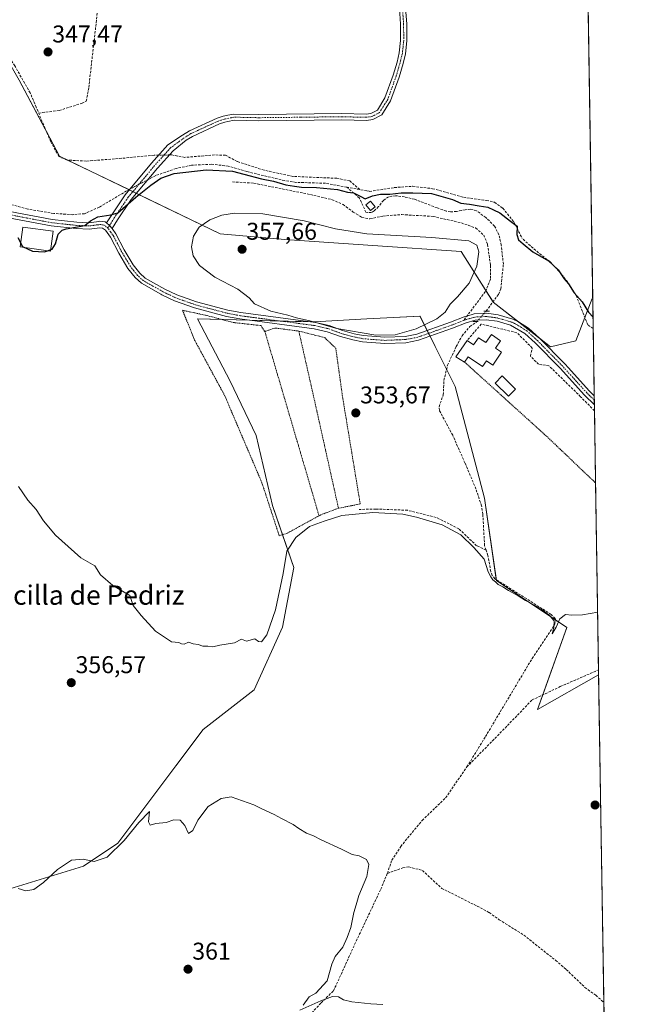
# Model space of a CAD drawing. Units: metres. Extents: x 608684 to 612185, y 4648306 to 4650673.
# Drawn here: x 611925 to 612185, y 4649547 to 4649954 of the extents above; entities that cross this region are included whole.
import ezdxf
from ezdxf.enums import TextEntityAlignment as Align

# ---------------------------------------------------------------- set-up
doc = ezdxf.new("R2010")
doc.units = ezdxf.units.M
doc.header["$MEASUREMENT"] = 0
for name, pattern in [('TRAZO_Y_PUNTO', [1, 0.5, -0.25, 0, -0.25]), ('TRAZOS', [0.75, 0.5, -0.25]), ('TRAZOS2', [0.375, 0.25, -0.125]), ('TRAZOSX2', [1.5, 1, -0.5])]:
    doc.linetypes.add(name, pattern=pattern)
for name, color, linetype, lineweight in [('Alambrada', 19, 'TRAZOS', 0), ('Camino', 19, 'Continuous', 0), ('Camino Cxs', 19, 'Continuous', 0), ('Camino eje', 39, 'TRAZO_Y_PUNTO', 13), ('Carátula', 7, 'Continuous', 5), ('Comarca CxS', 133, 'Continuous', 0), ('Comunidad Autónoma CxS', 142, 'Continuous', 0), ('Corriente artificial lineal', 5, 'TRAZOSX2', 13), ('Corriente artificial lineal oculto', 135, 'TRAZO_Y_PUNTO', 13), ('Cultivos herbáceos CxS', 92, 'Continuous', 0), ('Cultivos leñosos', 92, 'Continuous', 0), ('Cultivos leñosos CxS', 92, 'Continuous', 0), ('Curva de nivel maestra', 36, 'Continuous', 30), ('Curva de nivel normal', 36, 'Continuous', 0), ('Edificación', 1, 'Continuous', 13), ('Edificación Cxs', 1, 'Continuous', 13), ('Edificación ligera', 1, 'Continuous', 0), ('Edificación ligera Cxs', 1, 'Continuous', 0), ('Estanque', 2, 'Continuous', 0), ('Estanque Cxs', 2, 'Continuous', 0), ('Municipio CxS', 142, 'Continuous', 0), ('Muro lineal', 1, 'TRAZOSX2', 13), ('Piscina', 142, 'Continuous', 0), ('Piscina CxS', 142, 'Continuous', 0), ('Pista no pavimentada', 254, 'Continuous', 13), ('Pista no pavimentada Cxs', 254, 'Continuous', 0), ('Pista pavimentada eje', 135, 'TRAZO_Y_PUNTO', 0), ('Provincia CxS', 1, 'Continuous', 0), ('Puente lineal', 2, 'TRAZOS2', 0), ('Punto de cota en terreno', 7, 'Continuous', 0), ('Rótulo de punto de cota en terreno', 19, 'Continuous', 0), ('Senda', 19, 'TRAZOSX2', 0), ('Texto cartográfico', 19, 'Continuous', 0)]:
    doc.layers.add(name, color=color, linetype=linetype, lineweight=lineweight)
doc.styles.add('Arial', font='txt', dxfattribs={"height": 0.2})

# ---------------------------------------------------------------- blocks, each defined once
blk = doc.blocks.new('*U152')
at = {"layer": 'Cultivos leñosos CxS', "color": 92, "linetype": 'Continuous', "lineweight": 0}
blk.add_polyline3d([(611924.95, 4649928.93, 347.62), (611941.61, 4649897.47, 348.42), (612007.94, 4649865.41, 357.27), (612034.64, 4649862.99, 357.27), (612071.05, 4649860.56, 355.89), (612107.46, 4649858.13, 356.27), (612120.69, 4649837.19, 351.77), (612144.41, 4649818.7, 351.74), (612154.86, 4649821.11, 351.35), (612161.5, 4649838.63, 349.24), (612161.79, 4649838.24, 349.25), (612164.23, 4649683.22, 355.6), (612139, 4649668.8, 355.69), (612151.14, 4649702.79, 355.32), (612122.02, 4649722.2, 354.92), (612117.16, 4649756.19, 353.86), (612105.03, 4649802.3, 353.61), (612096.78, 4649818.8, 353.66), (612090.47, 4649831.43, 356.05), (612068.47, 4649830.21, 356.19), (612046.77, 4649829, 354.62), (611998.64, 4649830.25, 353.06), (612012.05, 4649804.57, 353.39), (612022.84, 4649782, 353.41), (612029.51, 4649753.12, 353.64), (612038.43, 4649727.46, 356), (612033.73, 4649702.8, 356.91), (612021.99, 4649676.97, 357.68), (612000.87, 4649660.53, 357.41), (611989.68, 4649645.61, 358.51), (611965.65, 4649613.56, 358.94), (611951.57, 4649604.16, 360.3), (611921.05, 4649594.77, 360.64)], dxfattribs=at)
blk = doc.blocks.new('*U165')
at = {"layer": 'Cultivos herbáceos CxS', "color": 92, "linetype": 'Continuous', "lineweight": 0}
for points in [[(611365.42, 4650660.37, 341.64), (611939.01, 4650669.32, 337.93), (611938.45, 4650664.52, 337.96), (612149.14, 4650639.07, 336.71), (612149.14, 4650639.07, 336.71), (612161.79, 4649838.24, 349.25), (612161.5, 4649838.63, 349.24), (612154.86, 4649821.11, 351.35), (612144.41, 4649818.7, 351.74), (612120.69, 4649837.19, 351.77), (612107.46, 4649858.13, 356.27), (612071.05, 4649860.56, 355.89), (612034.64, 4649862.99, 357.27), (612007.94, 4649865.41, 357.27), (611941.61, 4649897.47, 348.42), (611924.95, 4649928.93, 347.62), (611914.78, 4649946.51, 347.36), (611905.1, 4649950.5, 347.75), (611899.12, 4649891.45, 349.01), (611898.69, 4649889.04, 349.14), (611731.23, 4649921.24, 349.62), (611692.4, 4649923.66, 351.2)], [(611921.05, 4649594.77, 360.64), (611951.57, 4649604.16, 360.3), (611965.65, 4649613.56, 358.94), (611989.68, 4649645.61, 358.51), (612000.87, 4649660.53, 357.41), (612021.99, 4649676.97, 357.68), (612033.73, 4649702.8, 356.91), (612038.43, 4649727.46, 356), (612029.51, 4649753.12, 353.64), (612022.84, 4649782, 353.41), (612012.05, 4649804.57, 353.39), (611998.64, 4649830.25, 353.06), (612046.77, 4649829, 354.62), (612068.47, 4649830.21, 356.19), (612090.47, 4649831.43, 356.05), (612090.47, 4649831.43, 356.05), (612096.78, 4649818.8, 353.66), (612105.03, 4649802.3, 353.61), (612117.16, 4649756.19, 353.86), (612122.02, 4649722.2, 354.92), (612151.14, 4649702.79, 355.32), (612139, 4649668.8, 355.69), (612164.23, 4649683.22, 355.6), (612167.13, 4649500.14, 360.5)]]:
    blk.add_polyline3d(points, dxfattribs=at)
blk = doc.blocks.new('5PATER')
at = {"layer": 'Carátula', "linetype": 'Continuous', "lineweight": 5}
h = blk.add_hatch(color=250, dxfattribs=at)
edge = h.paths.add_edge_path()
edge.add_ellipse((0, 0.01), major_axis=(-1.33, -1.34), ratio=0.999422, start_angle=0, end_angle=360)

msp = doc.modelspace()

# ---------------------------------------------------------------- linework, layer by layer
at = {"layer": 'Alambrada', "color": 19, "linetype": 'TRAZOS', "lineweight": 0}
for points in [[(612048.78, 4649748.9, 358.01), (612040.76, 4649744.51, 357.3), (612035.64, 4649741.69, 357.89), (612032.35, 4649740.62, 357.58), (612025.21, 4649762.46, 355.06), (612009.94, 4649798.32, 356.13), (612007.59, 4649802.67, 355.4), (611997.39, 4649821.49, 358.8), (611992.42, 4649833.79, 357.54), (612002.53, 4649831.62, 358.62), (612012.32, 4649829.03, 356.1), (612013.32, 4649828.76, 355.99), (612024.81, 4649827.48, 354.2), (612026.39, 4649825.05, 354.71)], [(612040.42, 4649825.21, 355.55), (612030.55, 4649826.48, 354.97), (612026.39, 4649825.05, 354.71)], [(612026.39, 4649825.05, 354.71), (612034.6, 4649797.17, 353.72), (612048.78, 4649748.9, 358.01)], [(612040.42, 4649825.21, 355.55), (612051.1, 4649822.5, 357.49), (612055.68, 4649818.1, 357.67), (612058.62, 4649797.17, 353.78), (612065.79, 4649753.78, 354.22), (612056.8, 4649752.01, 360.2)], [(612040.42, 4649825.21, 355.55), (612047.47, 4649793.98, 353.51), (612056.8, 4649752.01, 360.2)], [(612108.83, 4649812.43, 356.61), (612142.82, 4649781.67, 353.71), (612162.98, 4649762.44, 354)], [(612056.8, 4649752.01, 360.2), (612049.48, 4649749.3, 359.16), (612048.78, 4649748.9, 358.01)]]:
    msp.add_polyline3d(points, dxfattribs=at)
at = {"layer": 'Camino', "color": 19, "linetype": 'Continuous', "lineweight": 0}
for points in [[(611960.96, 4649869.88, 350.04), (611962.91, 4649872.89, 349.99), (611968.68, 4649881.44, 349.6), (611979.65, 4649894.65, 348.99), (611986.34, 4649902.1, 348.08), (611992.35, 4649906.1, 348.05), (611995.27, 4649907.94, 347.91), (612006.73, 4649913.19, 347.56), (612009.21, 4649914.03, 347.48), (612011.06, 4649914.39, 347.43), (612013.54, 4649914.87, 347.23), (612023.94, 4649914.65, 346.79), (612058.23, 4649915.06, 346.67), (612068.19, 4649914.81, 346.5), (612070.2, 4649915.1, 346.37), (612072.86, 4649916.52, 346.25), (612075.99, 4649921.52, 346.01), (612079.39, 4649930.92, 345.87), (612080.99, 4649936.38, 345.74), (612081.9, 4649940.24, 345.65), (612082.47, 4649945.21, 345.56), (612082.41, 4649952.03, 345.31), (612081.93, 4649958.69, 345.05)], [(612084.5, 4649958.69, 345.14), (612084.97, 4649952.13, 345.47), (612085.04, 4649945.07, 345.6), (612084.43, 4649939.8, 345.68), (612083.47, 4649935.72, 345.76), (612081.83, 4649930.13, 345.87), (612078.31, 4649920.4, 346.04), (612074.68, 4649914.58, 346.31), (612071.01, 4649912.63, 346.39), (612068.34, 4649912.24, 346.58), (612058.21, 4649912.49, 346.87), (612023.93, 4649912.09, 346.9), (612013.76, 4649912.3, 347.41), (612011.18, 4649911.8, 347.62), (612009.87, 4649911.55, 347.63), (612007.68, 4649910.8, 347.66), (611996.49, 4649905.67, 348.21), (611993.87, 4649904.03, 348.34), (611988.5, 4649899.71, 348.48), (611982.07, 4649892.55, 349.33), (611971.24, 4649879.52, 349.81), (611965.58, 4649871.13, 350.06), (611963.3, 4649867.6, 350.15)], [(611963.3, 4649867.6, 350.15), (611962.32, 4649868.85, 350.1), (611960.96, 4649869.88, 350.04)]]:
    msp.add_polyline3d(points, dxfattribs=at)
at = {"layer": 'Camino Cxs', "color": 19, "linetype": 'Continuous', "lineweight": 0}
msp.add_polyline3d([(612084.5, 4649958.69, 345.14), (612084.97, 4649952.13, 345.47), (612085.04, 4649945.07, 345.6), (612084.43, 4649939.8, 345.68), (612083.47, 4649935.72, 345.76), (612081.83, 4649930.13, 345.87), (612078.31, 4649920.4, 346.04), (612074.68, 4649914.58, 346.31), (612071.01, 4649912.63, 346.39), (612068.34, 4649912.24, 346.58), (612058.21, 4649912.49, 346.87), (612023.93, 4649912.09, 346.9), (612013.76, 4649912.3, 347.41), (612011.18, 4649911.8, 347.62), (612009.87, 4649911.55, 347.63), (612007.68, 4649910.8, 347.66), (611996.49, 4649905.67, 348.21), (611993.87, 4649904.03, 348.34), (611988.5, 4649899.71, 348.48), (611982.07, 4649892.55, 349.33), (611971.24, 4649879.52, 349.81), (611965.58, 4649871.13, 350.06), (611963.3, 4649867.6, 350.15), (611963.3, 4649867.6, 350.15), (611962.32, 4649868.85, 350.1), (611960.96, 4649869.88, 350.04), (611962.91, 4649872.89, 349.99), (611968.68, 4649881.44, 349.6), (611979.65, 4649894.65, 348.99), (611986.34, 4649902.1, 348.08), (611992.35, 4649906.1, 348.05), (611995.27, 4649907.94, 347.91), (612006.73, 4649913.19, 347.56), (612009.21, 4649914.03, 347.48), (612011.06, 4649914.39, 347.43), (612013.54, 4649914.87, 347.23), (612023.94, 4649914.65, 346.79), (612058.23, 4649915.06, 346.67), (612068.19, 4649914.81, 346.5), (612070.2, 4649915.1, 346.37), (612072.86, 4649916.52, 346.25), (612075.99, 4649921.52, 346.01), (612079.39, 4649930.92, 345.87), (612080.99, 4649936.38, 345.74), (612081.9, 4649940.24, 345.65), (612082.47, 4649945.21, 345.56), (612082.41, 4649952.03, 345.31), (612081.93, 4649958.69, 345.05)], dxfattribs=at)
at = {"layer": 'Camino eje', "color": 39, "linetype": 'TRAZO_Y_PUNTO', "lineweight": 13}
msp.add_polyline3d([(612083.22, 4649958.69, 345.09), (612083.69, 4649952.08, 345.39), (612083.72, 4649948.67, 345.49), (612083.76, 4649945.14, 345.58), (612083.45, 4649942.51, 345.63), (612083.17, 4649940.02, 345.67), (612082.23, 4649936.05, 345.74), (612080.61, 4649930.53, 345.87), (612077.15, 4649920.96, 346), (612075.59, 4649918.46, 346.08), (612073.77, 4649915.55, 346.27), (612071.94, 4649914.58, 346.29), (612070.61, 4649913.87, 346.36), (612069.27, 4649913.67, 346.45), (612068.27, 4649913.53, 346.52), (612063.2, 4649913.65, 346.63), (612058.22, 4649913.78, 346.71), (612041.08, 4649913.57, 346.69), (612023.94, 4649913.37, 346.82), (612018.85, 4649913.48, 346.95), (612013.65, 4649913.59, 347.27), (612010.2, 4649912.92, 347.53), (612009.54, 4649912.79, 347.54), (612008.3, 4649912.37, 347.58), (612007.21, 4649912, 347.6), (611995.88, 4649906.81, 348.06), (611993.11, 4649905.06, 348.2), (611987.42, 4649900.9, 348.3), (611980.86, 4649893.6, 349.19), (611969.96, 4649880.48, 349.7), (611964.24, 4649872.01, 350.02), (611962.32, 4649868.85, 350.1), (611961.53, 4649867.81, 350.11)], dxfattribs=at)
at = {"layer": 'Comarca CxS', "color": 133, "linetype": 'Continuous', "lineweight": 0}
msp.add_polyline3d([(612185.14, 4648359.49, 364.71), (608733.12, 4648305.67, 371.95), (608697.8, 4650618.76, 358.41), (612148.61, 4650672.59, 335.9), (612185.14, 4648359.49, 364.71)], close=True, dxfattribs=at)
at = {"layer": 'Comunidad Autónoma CxS', "color": 142, "linetype": 'Continuous', "lineweight": 0}
msp.add_polyline3d([(612185.14, 4648359.49, 364.71), (608733.12, 4648305.67, 371.95), (608697.8, 4650618.76, 358.41), (612148.61, 4650672.59, 335.9), (612185.14, 4648359.49, 364.71)], close=True, dxfattribs=at)
at = {"layer": 'Corriente artificial lineal', "color": 5, "linetype": 'TRAZOSX2', "lineweight": 13}
for points in [[(611933.02, 4649915.27, 348.27), (611941.49, 4649916.38, 347.96), (611950.91, 4649919.34, 347.7), (611952.65, 4649920.21, 347.64), (611953.69, 4649925.79, 347.38), (611957.7, 4649960.99, 346.71), (611959.97, 4649977.03, 345.95), (611963.8, 4649997.42, 345.24), (611964.5, 4650009.44, 344.9)], [(611982.6, 4649897.93, 348.59), (611980.65, 4649897.91, 348.51), (611968.78, 4649896.72, 348.49), (611952.65, 4649895.44, 348.38), (611944.77, 4649895.87, 348.4), (611941.34, 4649897.35, 348.44), (611937.98, 4649903.47, 348.38), (611931.98, 4649917.74, 348.26), (611929.5, 4649923.63, 347.94), (611923.13, 4649934.79, 347.55), (611920.46, 4649938.85, 347.31), (611908.15, 4649954.74, 347.43), (611905.68, 4649959.1, 346.88), (611904.82, 4649962.06, 347.03)], [(612065.57, 4649883.68, 349.4), (612061.46, 4649887.29, 349.63), (612056.15, 4649888.33, 349.53), (612038, 4649889.14, 349.28), (612026.08, 4649891.67, 349.08), (612014.92, 4649895.3, 349.16), (612010.17, 4649897.83, 349.2), (612005.65, 4649898, 348.94), (611993.37, 4649896.98, 348.84), (611987.92, 4649897.98, 348.7), (611986.94, 4649897.97, 348.7)], [(612060.21, 4649884.66, 349.63), (612051.45, 4649886.27, 349.7), (612039.26, 4649886.66, 349.73), (612034.58, 4649887.36, 349.7), (612019.02, 4649891.1, 349.79), (612011.31, 4649893.38, 349.4), (612004.37, 4649894.15, 349.5), (611996.18, 4649893.72, 349.31), (611989.73, 4649892.4, 349.51), (611981.32, 4649889.45, 349.54), (611978.1, 4649887.77, 349.61)], [(611970.77, 4649883.95, 349.5), (611970.61, 4649883.87, 349.5), (611958.03, 4649876.41, 349.48), (611952.82, 4649874.1, 349.47), (611951.96, 4649873.72, 349.46), (611947.17, 4649873.3, 349.47), (611939.22, 4649873.81, 349.49), (611928.47, 4649875.63, 349.39), (611913.24, 4649879.71, 349.33), (611896.15, 4649883.51, 349.39)], [(612065.57, 4649883.68, 349.4), (612060.21, 4649884.66, 349.63)], [(612117.81, 4649833.49, 351.98), (612122.85, 4649840.36, 351.69), (612123.85, 4649842.63, 351.69), (612124.88, 4649852.83, 351.44), (612124.04, 4649860.71, 351.14), (612123.05, 4649864.98, 351.36), (612121.24, 4649868.6, 350.87), (612117.68, 4649872.13, 351.12), (612113.83, 4649874.88, 350.71), (612111.39, 4649875.55, 350.68), (612109.14, 4649875.36, 350.67), (612105.55, 4649874.63, 350.77), (612103.06, 4649874.43, 350.87), (612101.24, 4649874.8, 350.91), (612097.52, 4649876.11, 351.18), (612088.24, 4649879.69, 350.96), (612084.09, 4649880.66, 350.62), (612080.29, 4649881.14, 350.35), (612077.42, 4649880.68, 350.28), (612075.38, 4649879.23, 350.42), (612073.35, 4649876.62, 350.68), (612071.59, 4649874.85, 350.73), (612070.38, 4649874.15, 350.93), (612068.12, 4649874.3, 351.12), (612065.46, 4649880.19, 349.91), (612060.21, 4649884.66, 349.63)], [(612068.51, 4649883.14, 349.52), (612065.57, 4649883.68, 349.4)], [(612068.51, 4649883.14, 349.52), (612069.64, 4649882.93, 349.62), (612079.86, 4649884.51, 349.62), (612087.54, 4649885.03, 349.58), (612095.67, 4649884.05, 349.54), (612108.38, 4649880.53, 349.73), (612117.96, 4649879.21, 349.16), (612121.29, 4649878.41, 348.98), (612124.66, 4649875.97, 349.18), (612129.19, 4649870.41, 349.74), (612132.66, 4649863.45, 349.75)], [(612161.97, 4649826.31, 350.82), (612161.97, 4649826.31, 350.82), (612159.76, 4649827.76, 350.84), (612154.81, 4649840.21, 349.95), (612151.4, 4649845.5, 350), (612147.81, 4649849.98, 350.1), (612144.17, 4649853.86, 350.02), (612139.41, 4649857.51, 349.79), (612132.66, 4649863.45, 349.75)], [(612109.82, 4649645.11, 356.11), (612117.48, 4649657.63, 355.7), (612136.74, 4649689.89, 355.39), (612145.99, 4649703.81, 354.99), (612146.58, 4649705.44, 354.82), (612146.23, 4649706.43, 354.83), (612144.65, 4649708.14, 354.83), (612121.37, 4649722.88, 354.79), (612120.3, 4649724.21, 354.91), (612119.67, 4649725.88, 354.97), (612118.5, 4649732.44, 354.35), (612117.72, 4649734.74, 354.15), (612117.11, 4649736.53, 354.09), (612116.39, 4649749.6, 353.88), (612115.88, 4649753.02, 353.79), (612113.57, 4649759.98, 353.76), (612109.03, 4649770.72, 353.71), (612103.97, 4649782.16, 353.65), (612098.46, 4649792.43, 353.63), (612098.35, 4649793.94, 353.65), (612100.06, 4649798.82, 353.67), (612100.35, 4649804.87, 353.52), (612101.83, 4649811.1, 353.56), (612105.42, 4649818.78, 352.96), (612107.82, 4649823.25, 353.21), (612111.05, 4649827.06, 352.37), (612113.92, 4649829.11, 352.31)], [(612117.72, 4649734.74, 354.15), (612113.85, 4649736.53, 354.56), (612106.53, 4649743.5, 354.04), (612097.12, 4649748.21, 354.02), (612085.27, 4649751.17, 354.36), (612072.2, 4649751.69, 354.66), (612065.4, 4649751.52, 354.62)], [(612109.82, 4649645.11, 356.11), (612126.58, 4649662.21, 355.56), (612136.74, 4649672.8, 355.56), (612148.38, 4649678.3, 355.4), (612164.2, 4649685.22, 355.49)], [(612077, 4649601.14, 357.21), (612078.82, 4649606.57, 357.26), (612082.5, 4649612.25, 357.05), (612091.37, 4649623.04, 356.33), (612101.06, 4649632.33, 356.08), (612109.82, 4649645.11, 356.11)], [(612077, 4649601.14, 357.21), (612083.39, 4649603.43, 356.73), (612085.79, 4649603.83, 356.56), (612091.52, 4649602.35, 356.57), (612099.43, 4649594.94, 356.83), (612114.09, 4649587.59, 356.51), (612119.07, 4649584.94, 356.79), (612123.15, 4649582, 356.6), (612133.34, 4649575.61, 356.58), (612146.49, 4649565.18, 356.44), (612150.87, 4649561.43, 356.38), (612158.59, 4649553.97, 356.37), (612163.08, 4649550.77, 356.43), (612166.37, 4649547.8, 356.36)], [(612043.25, 4649536.1, 361.42), (612043.25, 4649538.07, 360.99), (612044.79, 4649542.39, 360.91), (612049.59, 4649547.61, 360.26), (612054.74, 4649552.59, 359.35), (612064.12, 4649573.13, 358.61), (612074.27, 4649594.58, 357.94), (612077, 4649601.14, 357.21)]]:
    msp.add_polyline3d(points, dxfattribs=at)
at = {"layer": 'Corriente artificial lineal oculto', "color": 135, "linetype": 'TRAZO_Y_PUNTO', "lineweight": 13}
for points in [[(611986.94, 4649897.97, 348.7), (611982.6, 4649897.93, 348.59)], [(611978.1, 4649887.77, 349.61), (611970.77, 4649883.95, 349.5)], [(612113.92, 4649829.11, 352.31), (612117.8, 4649833.48, 351.98), (612117.81, 4649833.49, 351.98)]]:
    msp.add_polyline3d(points, dxfattribs=at)
at = {"layer": 'Cultivos herbáceos CxS', "color": 92, "linetype": 'Continuous', "lineweight": 0}
for points in [[(612149.14, 4650639.07, 336.71), (612153.11, 4650387.78, 338.77), (612153.13, 4650386.42, 338.84), (612153.15, 4650385.05, 338.92), (612161.79, 4649838.24, 349.25)], [(611924.95, 4649928.93, 347.62), (611936.23, 4649907.62, 348.16), (611941.61, 4649897.47, 348.42), (611944.94, 4649895.86, 348.4), (611970.22, 4649883.64, 349.49), (611970.43, 4649883.54, 349.5), (611971.91, 4649882.83, 349.61), (611973.39, 4649882.11, 349.8), (612007.94, 4649865.41, 357.27), (612034.64, 4649862.99, 357.27), (612071.05, 4649860.56, 355.89), (612107.46, 4649858.13, 356.27), (612117.64, 4649842.02, 352.63), (612120.61, 4649837.31, 351.78), (612120.69, 4649837.19, 351.77), (612131.15, 4649829.03, 351.93), (612139.75, 4649822.33, 351.88), (612144.41, 4649818.7, 351.74), (612154.86, 4649821.11, 351.35), (612158.54, 4649830.83, 350.7), (612161.5, 4649838.64, 349.24), (612161.79, 4649838.24, 349.25)], [(612164.23, 4649683.22, 355.6), (612139, 4649668.8, 355.69), (612141.18, 4649674.9, 355.65), (612151.14, 4649702.79, 355.32), (612146.4, 4649705.95, 354.82), (612122.01, 4649722.2, 354.92), (612121.97, 4649722.5, 354.84), (612117.16, 4649756.19, 353.86), (612105.03, 4649802.3, 353.61), (612101.44, 4649809.47, 353.48), (612096.78, 4649818.8, 353.66), (612094.63, 4649823.09, 353.17), (612094.04, 4649824.27, 353.45), (612093.45, 4649825.45, 353.94), (612090.46, 4649831.43, 356.05), (612068.47, 4649830.21, 356.19), (612046.77, 4649829, 354.61), (612045.2, 4649829.04, 354.55), (612032.72, 4649829.37, 354.14), (612020.23, 4649829.69, 353.84), (612008.71, 4649829.99, 353.22), (611998.64, 4649830.25, 353.06), (612012.05, 4649804.57, 353.39), (612022.84, 4649782, 353.41), (612029.5, 4649753.13, 353.64), (612033.7, 4649741.06, 354.06), (612038.43, 4649727.46, 356), (612033.73, 4649702.8, 356.91), (612021.99, 4649676.97, 357.68), (612000.87, 4649660.53, 357.41), (611989.68, 4649645.61, 358.51), (611965.65, 4649613.56, 358.94), (611951.57, 4649604.16, 360.3), (611921.05, 4649594.77, 360.64)], [(612164.23, 4649683.22, 355.6), (612166.37, 4649547.8, 356.36), (612167.13, 4649500.14, 360.5)]]:
    msp.add_polyline3d(points, dxfattribs=at)
at = {"layer": 'Cultivos leñosos', "color": 92, "linetype": 'Continuous', "lineweight": 0}
for points in [[(611924.95, 4649928.93, 347.62), (611936.23, 4649907.62, 348.16), (611941.61, 4649897.47, 348.42), (611944.94, 4649895.86, 348.4), (611970.22, 4649883.64, 349.49), (611970.43, 4649883.54, 349.5), (611971.91, 4649882.83, 349.61), (611973.39, 4649882.11, 349.8), (612007.94, 4649865.41, 357.27), (612034.64, 4649862.99, 357.27), (612071.05, 4649860.56, 355.89), (612107.46, 4649858.13, 356.27), (612117.64, 4649842.02, 352.63), (612120.61, 4649837.31, 351.78), (612120.69, 4649837.19, 351.77), (612131.15, 4649829.03, 351.93), (612139.75, 4649822.33, 351.88), (612144.41, 4649818.7, 351.74), (612154.86, 4649821.11, 351.35), (612158.54, 4649830.83, 350.7), (612161.5, 4649838.64, 349.24), (612161.79, 4649838.24, 349.25)], [(612161.79, 4649838.24, 349.25), (612161.97, 4649826.31, 350.82), (612162.41, 4649798.51, 352.01), (612162.44, 4649796.64, 352.34), (612162.47, 4649794.78, 352.66), (612162.98, 4649762.44, 353.94), (612164.2, 4649685.22, 355.49), (612164.23, 4649683.22, 355.6)], [(612164.23, 4649683.22, 355.6), (612139, 4649668.8, 355.69), (612141.18, 4649674.9, 355.65), (612151.14, 4649702.79, 355.32), (612146.4, 4649705.95, 354.82), (612122.01, 4649722.2, 354.92), (612121.97, 4649722.5, 354.84), (612117.16, 4649756.19, 353.86), (612105.03, 4649802.3, 353.61), (612101.44, 4649809.47, 353.48), (612096.78, 4649818.8, 353.66), (612094.63, 4649823.09, 353.17), (612094.04, 4649824.27, 353.45), (612093.45, 4649825.45, 353.94), (612090.46, 4649831.43, 356.05), (612068.47, 4649830.21, 356.19), (612046.77, 4649829, 354.61), (612045.2, 4649829.04, 354.55), (612032.72, 4649829.37, 354.14), (612020.23, 4649829.69, 353.84), (612008.71, 4649829.99, 353.22), (611998.64, 4649830.25, 353.06), (612012.05, 4649804.57, 353.39), (612022.84, 4649782, 353.41), (612029.5, 4649753.13, 353.64), (612033.7, 4649741.06, 354.06), (612038.43, 4649727.46, 356), (612033.73, 4649702.8, 356.91), (612021.99, 4649676.97, 357.68), (612000.87, 4649660.53, 357.41), (611989.68, 4649645.61, 358.51), (611965.65, 4649613.56, 358.94), (611951.57, 4649604.16, 360.3), (611921.05, 4649594.77, 360.64)]]:
    msp.add_polyline3d(points, dxfattribs=at)
at = {"layer": 'Curva de nivel maestra', "color": 36, "linetype": 'Continuous', "lineweight": 30}
msp.add_polyline3d([(611924.34, 4649863.84, 350), (611926.38, 4649860.21, 350), (611930.42, 4649858.25, 350), (611935.35, 4649857.9, 350), (611938.54, 4649859.04, 350), (611939.97, 4649861.26, 350), (611941.06, 4649865.25, 350), (611942.66, 4649866.94, 350), (611944.38, 4649867.48, 350), (611952.08, 4649868.85, 350), (611954.41, 4649870.73, 350), (611957.48, 4649872.48, 350), (611962.87, 4649873.27, 350), (611965.68, 4649874.02, 350), (611973.1, 4649880.52, 350), (611979.38, 4649885.45, 350), (611983.39, 4649888.39, 350), (611988.96, 4649890.32, 350), (612002.19, 4649891.79, 350), (612013.11, 4649891.3, 350), (612017.71, 4649889.98, 350), (612024.96, 4649888.12, 350), (612029.98, 4649887.15, 350), (612035.04, 4649885.64, 350), (612038.62, 4649885.12, 350), (612041.52, 4649884.67, 350), (612047.68, 4649884.56, 350), (612056.45, 4649883.64, 350), (612060.48, 4649882.65, 350), (612063.04, 4649882.29, 350), (612066, 4649880.79, 350), (612067.85, 4649879.87, 350), (612070.84, 4649881.09, 350), (612074.21, 4649881.82, 350), (612077.97, 4649881.81, 350), (612082.66, 4649882.39, 350), (612087.52, 4649882.28, 350), (612095.26, 4649882.08, 350), (612103.85, 4649879.58, 350), (612107.26, 4649878.06, 350), (612110.85, 4649877.67, 350), (612114.86, 4649876.91, 350), (612118.42, 4649876.35, 350), (612120.83, 4649875.3, 350), (612123.45, 4649874.04, 350), (612127.83, 4649870.69, 350), (612130.55, 4649868.52, 350), (612130.47, 4649865.11, 350), (612131.1, 4649862.88, 350), (612133.08, 4649861.2, 350), (612137.01, 4649858.02, 350), (612143.53, 4649854.28, 350), (612147.45, 4649850.53, 350), (612150.05, 4649846.8, 350), (612151.73, 4649844.76, 350), (612154.06, 4649840.96, 350), (612157.38, 4649837.25, 350), (612160.1, 4649832.97, 350), (612161.9, 4649830.92, 350)], dxfattribs=at)
at = {"layer": 'Curva de nivel normal', "color": 36, "linetype": 'Continuous', "lineweight": 0}
for points in [[(612072.2, 4649823.5, 355), (612080.21, 4649823.61, 355), (612088.92, 4649826.2, 355), (612097.42, 4649830.22, 355), (612100.81, 4649833.03, 355), (612102.87, 4649836.37, 355), (612106, 4649839.37, 355), (612110.77, 4649844.96, 355), (612113.96, 4649852.09, 355), (612114.69, 4649857.96, 355), (612113.88, 4649860.7, 355), (612110.56, 4649862.56, 355), (612095.3, 4649863.85, 355), (612068.57, 4649865.33, 355), (612055.61, 4649867.46, 355), (612042.63, 4649870.75, 355), (612025.53, 4649873.64, 355), (612013.81, 4649873.97, 355), (612008.66, 4649873.08, 355), (612003.73, 4649871.24, 355), (611999.3, 4649868.15, 355), (611996.94, 4649864.36, 355), (611996.15, 4649859.99, 355), (611996.77, 4649856.24, 355), (611999.46, 4649852.31, 355), (612005.79, 4649847.52, 355), (612015.21, 4649842.56, 355), (612019.98, 4649838.96, 355), (612022.13, 4649836.4, 355), (612028.84, 4649833.43, 355), (612035.85, 4649831.73, 355), (612039.4, 4649830.7, 355), (612044.98, 4649829.48, 355), (612056.1, 4649826.31, 355), (612072.2, 4649823.5, 355)], [(611924.74, 4649760.97, 355), (611928.56, 4649755.4, 355), (611931.96, 4649751.47, 355), (611934.98, 4649746.82, 355), (611940, 4649740.85, 355), (611950.4, 4649731.58, 355), (611956.17, 4649728.21, 355), (611958.6, 4649724.54, 355), (611963.62, 4649720.03, 355), (611968.37, 4649717.36, 355), (611970.71, 4649715.94, 355), (611971.98, 4649711.81, 355), (611975.3, 4649707.7, 355), (611981.19, 4649701.2, 355), (611987.9, 4649696.83, 355), (611990.87, 4649696.58, 355), (611991.94, 4649695.94, 355), (611993.04, 4649695.86, 355), (611994.86, 4649696.62, 355), (611996.86, 4649696, 355), (611998.86, 4649695.76, 355), (612000.86, 4649695.03, 355), (612002.86, 4649695.02, 355), (612004.86, 4649694.68, 355), (612007.86, 4649695.47, 355), (612013.86, 4649696.38, 355), (612016.78, 4649697.86, 355), (612018.89, 4649697.09, 355), (612022.25, 4649697.98, 355), (612023.73, 4649697, 355), (612024.99, 4649696.77, 355), (612027.2, 4649699.76, 355), (612030.84, 4649709.99, 355), (612033.97, 4649725.05, 355), (612035.51, 4649734.26, 355), (612039.2, 4649739.94, 355), (612044.85, 4649744.51, 355), (612050.85, 4649746.64, 355), (612058.18, 4649748.98, 355), (612070.99, 4649750.21, 355), (612083.41, 4649749.59, 355), (612088.99, 4649748.25, 355), (612099.63, 4649745.17, 355), (612107.32, 4649741.06, 355), (612112.75, 4649735.74, 355), (612116.98, 4649731, 355), (612118.66, 4649725.69, 355), (612119.76, 4649723.68, 355), (612120.55, 4649722.43, 355), (612121.7, 4649721.58, 355), (612122.78, 4649720.49, 355), (612124.7, 4649719.55, 355), (612127, 4649718.04, 355), (612130.97, 4649715.85, 355), (612133.97, 4649713.85, 355), (612140.5, 4649710.38, 355), (612142.71, 4649708.59, 355), (612143.98, 4649707.86, 355), (612144.81, 4649706.69, 355), (612145.84, 4649705.5, 355), (612145.74, 4649702.77, 355), (612145.03, 4649700.1, 355), (612146.72, 4649702.85, 355), (612148.22, 4649706.36, 355), (612150.59, 4649708.12, 355), (612153.15, 4649707.89, 355), (612157.5, 4649708, 355), (612163.83, 4649709.1, 355)], [(611924.54, 4649594.89, 360), (611927.73, 4649593.91, 360), (611930.97, 4649594.45, 360), (611934.98, 4649597.34, 360), (611940.82, 4649602.68, 360), (611946.62, 4649606.54, 360), (611951.38, 4649607, 360), (611955.89, 4649606.1, 360), (611961.28, 4649607.89, 360), (611968.32, 4649614.74, 360), (611974.37, 4649622.14, 360), (611978.79, 4649626.74, 360), (611978.34, 4649622.49, 360), (611979.05, 4649621.12, 360), (611981.38, 4649621.72, 360), (611985.62, 4649622.17, 360), (611988.83, 4649623.26, 360), (611991.42, 4649623.11, 360), (611993.38, 4649620.93, 360), (611994.82, 4649617.64, 360), (611996.72, 4649618.82, 360), (611998.78, 4649623.12, 360), (612003.04, 4649628.78, 360), (612008.38, 4649632.02, 360), (612012.52, 4649632.73, 360), (612021.88, 4649629.41, 360), (612025.2, 4649627.74, 360), (612030.28, 4649625.49, 360), (612033.25, 4649623.81, 360), (612038.09, 4649621.32, 360), (612040.41, 4649619.63, 360), (612043.58, 4649617.8, 360), (612046.46, 4649616.68, 360), (612049.59, 4649615.05, 360), (612058.02, 4649611.19, 360), (612062.5, 4649608.9, 360), (612065.38, 4649608.38, 360), (612068.4, 4649606.9, 360), (612069.34, 4649604.82, 360), (612068.51, 4649599.84, 360), (612065.16, 4649591.99, 360), (612064.09, 4649588.07, 360), (612063.12, 4649584.99, 360), (612061.89, 4649578.74, 360), (612060.45, 4649574.57, 360), (612058.56, 4649570.66, 360), (612055.41, 4649566.73, 360), (612054.08, 4649563.57, 360), (612052.07, 4649556.71, 360), (612047.48, 4649551.61, 360), (612044.66, 4649550.07, 360), (612042.26, 4649546.74, 360)], [(612040.81, 4649544.58, 360), (612049.45, 4649548.49, 360), (612054.3, 4649550.25, 360), (612056.82, 4649550.09, 360), (612058.94, 4649548.93, 360), (612062.26, 4649548.12, 360), (612070.14, 4649547.28, 360), (612075.1, 4649547, 360)]]:
    msp.add_polyline3d(points, dxfattribs=at)
at = {"layer": 'Edificación', "color": 1, "linetype": 'Continuous', "lineweight": 13}
for points in [[(612108.83, 4649812.43, 356.61), (612105.31, 4649814.61, 355.69), (612109.99, 4649821.38, 356.55)], [(612123.76, 4649821.17, 357.79), (612121.69, 4649818.18, 357.74), (612124.17, 4649816.45, 355.98), (612120.51, 4649811.18, 355.49), (612117.94, 4649812.96, 357.68), (612116.26, 4649810.54, 357.3), (612110.35, 4649814.62, 357.87), (612108.83, 4649812.43, 356.61)], [(612109.99, 4649821.38, 356.55), (612112.62, 4649819.56, 358.04), (612114.65, 4649822.48, 356.87), (612117.6, 4649820.45, 359.06), (612119.94, 4649823.82, 358.72), (612123.76, 4649821.17, 357.79)]]:
    msp.add_polyline3d(points, dxfattribs=at)
at = {"layer": 'Edificación Cxs', "color": 1, "linetype": 'Continuous', "lineweight": 13}
msp.add_polyline3d([(612123.76, 4649821.17, 357.79), (612121.69, 4649818.18, 357.74), (612124.17, 4649816.45, 355.98), (612120.51, 4649811.18, 355.49), (612117.94, 4649812.96, 357.68), (612116.26, 4649810.54, 357.3), (612110.35, 4649814.62, 357.87), (612108.83, 4649812.43, 356.61), (612105.31, 4649814.61, 355.69), (612109.99, 4649821.38, 356.55), (612112.62, 4649819.56, 358.04), (612114.65, 4649822.48, 356.87), (612117.6, 4649820.45, 359.06), (612119.94, 4649823.82, 358.72), (612123.76, 4649821.17, 357.79)], close=True, dxfattribs=at)
at = {"layer": 'Edificación ligera', "color": 1, "linetype": 'Continuous', "lineweight": 0}
msp.add_polyline3d([(612071.89, 4649876.57, 350.9), (612069.99, 4649875.05, 352.21), (612068.16, 4649877.33, 352.98), (612070.05, 4649878.86, 351.65), (612071.89, 4649876.57, 350.9)], dxfattribs=at)
at = {"layer": 'Edificación ligera Cxs', "color": 1, "linetype": 'Continuous', "lineweight": 0}
msp.add_polyline3d([(612071.89, 4649876.57, 350.9), (612069.99, 4649875.05, 352.21), (612068.16, 4649877.33, 352.98), (612070.05, 4649878.86, 351.65), (612071.89, 4649876.57, 350.9)], close=True, dxfattribs=at)
at = {"layer": 'Estanque', "color": 2, "linetype": 'Continuous', "lineweight": 0}
msp.add_polyline3d([(611939, 4649866.43, 349.82), (611937.86, 4649858.2, 349.73), (611925.31, 4649859.95, 350.03), (611926.46, 4649868.18, 349.7), (611939, 4649866.43, 349.82)], dxfattribs=at)
at = {"layer": 'Estanque Cxs', "color": 2, "linetype": 'Continuous', "lineweight": 0}
msp.add_polyline3d([(611939, 4649866.43, 349.82), (611937.86, 4649858.2, 349.73), (611925.31, 4649859.95, 350.03), (611926.46, 4649868.18, 349.7), (611939, 4649866.43, 349.82)], close=True, dxfattribs=at)
at = {"layer": 'Municipio CxS', "color": 142, "linetype": 'Continuous', "lineweight": 0}
msp.add_polyline3d([(611327.67, 4650659.78, 341.34), (612148.61, 4650672.59, 335.9), (612148.61, 4650672.59, 335.9), (612185.14, 4648359.49, 364.71)], dxfattribs=at)
at = {"layer": 'Muro lineal', "color": 1, "linetype": 'TRAZOSX2', "lineweight": 13}
msp.add_polyline3d([(612162.51, 4649792.28, 354.76), (612156.78, 4649798.1, 354.04), (612143.71, 4649810.87, 355.69), (612139.43, 4649811.47, 354.34), (612136.08, 4649814.83, 355.3), (612136.81, 4649818.21, 354.47), (612130.48, 4649824.53, 353.46), (612115.78, 4649828.1, 354.26), (612109.99, 4649821.38, 356.55)], dxfattribs=at)
at = {"layer": 'Piscina', "color": 142, "linetype": 'Continuous', "lineweight": 0}
msp.add_polyline3d([(612129.96, 4649801.25, 353.5), (612127.05, 4649798.27, 353.6), (612121.48, 4649803.7, 354.06), (612124.39, 4649806.69, 353.67), (612129.96, 4649801.25, 353.5)], dxfattribs=at)
at = {"layer": 'Piscina CxS', "color": 142, "linetype": 'Continuous', "lineweight": 0}
msp.add_polyline3d([(612129.96, 4649801.25, 353.5), (612127.05, 4649798.27, 353.6), (612121.48, 4649803.7, 354.06), (612124.39, 4649806.69, 353.67), (612129.96, 4649801.25, 353.5)], close=True, dxfattribs=at)
at = {"layer": 'Pista no pavimentada', "color": 254, "linetype": 'Continuous', "lineweight": 13}
for points in [[(611894.03, 4649879.68, 349.73), (611938.58, 4649871.28, 349.67), (611948.72, 4649870.19, 349.76), (611953.73, 4649869.96, 349.85), (611956.88, 4649870.39, 349.88), (611958.29, 4649870.58, 349.92), (611960.43, 4649870.28, 350.01), (611960.96, 4649869.88, 350.04)], [(612162.47, 4649794.78, 352.66), (612162.47, 4649794.78, 352.66), (612158.42, 4649798.76, 352.74), (612148.31, 4649809.88, 352.55), (612138.05, 4649820.33, 352.47), (612133.73, 4649824.27, 352.32), (612127.88, 4649827.66, 352.28), (612122.26, 4649829.33, 352.16), (612117.75, 4649829.92, 352.19), (612113.29, 4649829.7, 352.31), (612109.5, 4649828.58, 352.4), (612103.92, 4649826.41, 352.97), (612089.86, 4649821.39, 353.67), (612084.57, 4649820.4, 353.97), (612075.93, 4649820.05, 354.13), (612066.68, 4649820.77, 354.19), (612062.68, 4649821.56, 354.1), (612057.66, 4649822.93, 354.13), (612052.14, 4649824.95, 354.39), (612046.81, 4649826.19, 354.24), (612016.11, 4649830.23, 353.79), (612010.55, 4649831.29, 353.3), (611997.38, 4649834.79, 352.82), (611989.05, 4649837.75, 352.06), (611983.91, 4649840.18, 351.78), (611983.39, 4649840.47, 351.73), (611975.44, 4649845, 351.34), (611972.86, 4649847.32, 351.18), (611969.88, 4649851.13, 350.89), (611966.07, 4649857.47, 350.48), (611962.66, 4649864.02, 350.25), (611960.58, 4649866.88, 350.15), (611959.4, 4649867.78, 350.1), (611958.28, 4649867.93, 350.08), (611953.84, 4649867.33, 350.12), (611948.52, 4649867.57, 350.06), (611938.2, 4649868.68, 349.88), (611894.05, 4649877.01, 349.87)], [(611963.3, 4649867.6, 350.15), (611962.32, 4649868.85, 350.1), (611960.96, 4649869.88, 350.04)], [(611963.3, 4649867.6, 350.15), (611964.89, 4649865.4, 350.24), (611968.36, 4649858.75, 350.56), (611972.04, 4649852.61, 350.93), (611974.78, 4649849.12, 351.53), (611976.98, 4649847.14, 351.71), (611985.12, 4649842.51, 352.13), (611990.05, 4649840.18, 352.35), (611998.15, 4649837.3, 352.98), (612011.13, 4649833.85, 353.42), (612016.52, 4649832.82, 354.19), (612047.28, 4649828.77, 354.64), (612052.89, 4649827.46, 355.03), (612058.45, 4649825.43, 354.73), (612063.27, 4649824.11, 354.53), (612067.04, 4649823.37, 354.6), (612075.98, 4649822.67, 354.73), (612084.27, 4649823.01, 354.31), (612089.17, 4649823.92, 353.93), (612103, 4649828.87, 352.99), (612108.65, 4649831.07, 352.62), (612109.85, 4649831.42, 352.51), (612112.85, 4649832.3, 352.23), (612117.86, 4649832.55, 352.03), (612122.8, 4649831.91, 351.92), (612128.81, 4649830.12, 351.86), (612131.11, 4649829.06, 351.93), (612135.33, 4649826.36, 351.82), (612139.87, 4649822.22, 351.88), (612150.22, 4649811.68, 352.15), (612151.72, 4649810.02, 352.01), (612160.3, 4649800.57, 352.14), (612162.41, 4649798.51, 352.01), (612162.41, 4649798.51, 352.01)], [(612162.41, 4649798.51, 352.01), (612162.47, 4649794.78, 352.66)]]:
    msp.add_polyline3d(points, dxfattribs=at)
at = {"layer": 'Pista no pavimentada Cxs', "color": 254, "linetype": 'Continuous', "lineweight": 0}
msp.add_polyline3d([(611894.03, 4649879.68, 349.73), (611938.58, 4649871.28, 349.67), (611948.72, 4649870.19, 349.76), (611953.73, 4649869.96, 349.85), (611956.88, 4649870.39, 349.88), (611958.29, 4649870.58, 349.92), (611960.43, 4649870.28, 350.01), (611960.96, 4649869.88, 350.04), (611960.96, 4649869.88, 350.04), (611962.32, 4649868.85, 350.1), (611963.3, 4649867.6, 350.15), (611964.89, 4649865.4, 350.24), (611968.36, 4649858.75, 350.56), (611972.04, 4649852.61, 350.93), (611974.78, 4649849.12, 351.53), (611976.98, 4649847.14, 351.71), (611985.12, 4649842.51, 352.13), (611990.05, 4649840.18, 352.35), (611998.15, 4649837.3, 352.98), (612011.13, 4649833.85, 353.42), (612016.52, 4649832.82, 354.19), (612047.28, 4649828.77, 354.64), (612052.89, 4649827.46, 355.03), (612058.45, 4649825.43, 354.73), (612063.27, 4649824.11, 354.53), (612067.04, 4649823.37, 354.6), (612075.98, 4649822.67, 354.73), (612084.27, 4649823.01, 354.31), (612089.17, 4649823.92, 353.93), (612103, 4649828.87, 352.99), (612108.65, 4649831.07, 352.62), (612109.85, 4649831.42, 352.51), (612112.85, 4649832.3, 352.23), (612117.86, 4649832.55, 352.03), (612122.8, 4649831.91, 351.92), (612128.81, 4649830.12, 351.86), (612131.11, 4649829.06, 351.93), (612135.33, 4649826.36, 351.82), (612139.87, 4649822.22, 351.88), (612150.22, 4649811.68, 352.15), (612151.72, 4649810.02, 352.01), (612160.3, 4649800.57, 352.14), (612162.41, 4649798.51, 352.01), (612162.41, 4649798.51, 352.01), (612162.47, 4649794.78, 352.66), (612162.47, 4649794.78, 352.66), (612158.42, 4649798.76, 352.74), (612148.31, 4649809.88, 352.55), (612138.05, 4649820.33, 352.47), (612133.73, 4649824.27, 352.32), (612127.88, 4649827.66, 352.28), (612122.26, 4649829.33, 352.16), (612117.75, 4649829.92, 352.19), (612113.29, 4649829.7, 352.31), (612109.5, 4649828.58, 352.4), (612103.92, 4649826.41, 352.97), (612089.86, 4649821.39, 353.67), (612084.57, 4649820.4, 353.97), (612075.93, 4649820.05, 354.13), (612066.68, 4649820.77, 354.19), (612062.68, 4649821.56, 354.1), (612057.66, 4649822.93, 354.13), (612052.14, 4649824.95, 354.39), (612046.81, 4649826.19, 354.24), (612016.11, 4649830.23, 353.79), (612010.55, 4649831.29, 353.3), (611997.38, 4649834.79, 352.82), (611989.05, 4649837.75, 352.06), (611983.91, 4649840.18, 351.78), (611983.39, 4649840.47, 351.73), (611975.44, 4649845, 351.34), (611972.86, 4649847.32, 351.18), (611969.88, 4649851.13, 350.89), (611966.07, 4649857.47, 350.48), (611962.66, 4649864.02, 350.25), (611960.58, 4649866.88, 350.15), (611959.4, 4649867.78, 350.1), (611958.28, 4649867.93, 350.08), (611953.84, 4649867.33, 350.12), (611948.52, 4649867.57, 350.06), (611938.2, 4649868.68, 349.88), (611894.05, 4649877.01, 349.87)], dxfattribs=at)
at = {"layer": 'Pista pavimentada eje', "color": 135, "linetype": 'TRAZO_Y_PUNTO', "lineweight": 0}
for points in [[(611961.53, 4649867.81, 350.11), (611960.94, 4649868.26, 350.09), (611959.92, 4649869.03, 350.04), (611958.57, 4649869.22, 350), (611957.58, 4649869.16, 349.98), (611955.68, 4649868.9, 349.96), (611953.79, 4649868.65, 349.96), (611951.13, 4649868.77, 349.92), (611948.62, 4649868.88, 349.88), (611938.39, 4649869.98, 349.78), (611892.79, 4649878.58, 349.79)], [(612108.48, 4649829.59, 352.51), (612103.46, 4649827.64, 352.89), (612096.55, 4649825.17, 353.41), (612089.52, 4649822.66, 353.71), (612086.87, 4649822.16, 354), (612084.42, 4649821.71, 354.13), (612080.1, 4649821.53, 354.35), (612075.96, 4649821.36, 354.43), (612071.49, 4649821.71, 354.48), (612066.86, 4649822.07, 354.39), (612064.86, 4649822.47, 354.33), (612062.98, 4649822.84, 354.26), (612060.47, 4649823.52, 354.22), (612058.06, 4649824.18, 354.37), (612055.3, 4649825.19, 354.58), (612052.52, 4649826.21, 354.71), (612049.71, 4649826.86, 354.62), (612047.05, 4649827.48, 354.42), (612016.32, 4649831.53, 353.99), (612010.84, 4649832.57, 353.33), (611997.77, 4649836.05, 352.88), (611989.55, 4649838.97, 352.14), (611986.98, 4649840.18, 352.14), (611984.39, 4649841.42, 351.93), (611980.19, 4649843.81, 351.49), (611976.21, 4649846.07, 351.52), (611973.82, 4649848.22, 351.36), (611972.33, 4649850.13, 351.06), (611970.96, 4649851.87, 350.86), (611969.06, 4649855.04, 350.78), (611967.22, 4649858.11, 350.45), (611965.51, 4649861.39, 350.35), (611963.78, 4649864.71, 350.24), (611962.74, 4649866.14, 350.18), (611961.53, 4649867.81, 350.11)], [(612162.44, 4649796.64, 352.34), (612162.44, 4649796.65, 352.34), (612160.42, 4649798.64, 352.29), (612159.36, 4649799.67, 352.41), (612155.07, 4649804.39, 352.2), (612150.02, 4649809.95, 352.26), (612149.27, 4649810.78, 352.32), (612138.96, 4649821.28, 352.17), (612134.53, 4649825.32, 352.08), (612132.42, 4649826.67, 352.13), (612129.5, 4649828.36, 352.08), (612128.35, 4649828.89, 352.03), (612122.53, 4649830.62, 352.04), (612120.28, 4649830.92, 352.08), (612117.81, 4649831.24, 352.11), (612113.07, 4649831, 352.27), (612111.57, 4649830.56, 352.33), (612109.68, 4649830, 352.47), (612109.08, 4649829.83, 352.49), (612108.48, 4649829.59, 352.51)]]:
    msp.add_polyline3d(points, dxfattribs=at)
at = {"layer": 'Provincia CxS', "color": 1, "linetype": 'Continuous', "lineweight": 0}
msp.add_polyline3d([(611091.08, 4648342.43, 378.79), (608733.12, 4648305.67, 371.95), (608697.8, 4650618.76, 358.41), (612148.61, 4650672.59, 335.9), (612185.14, 4648359.49, 364.71), (611823.66, 4648353.85, 372.67), (611091.08, 4648342.43, 378.79)], close=True, dxfattribs=at)
at = {"layer": 'Puente lineal', "color": 2, "linetype": 'TRAZOS2', "lineweight": 0}
for points in [[(612119.19, 4649833.5, 352.01), (612117.81, 4649833.49, 352.03), (612116.76, 4649833.47, 352.1)], [(612114.53, 4649829.12, 352.55), (612113.92, 4649829.11, 352.27), (612112.28, 4649829.1, 352.39)]]:
    msp.add_polyline3d(points, dxfattribs=at)
at = {"layer": 'Senda', "color": 19, "linetype": 'TRAZOSX2', "lineweight": 0}
msp.add_polyline3d([(612013.09, 4649886.85, 350.9), (612021.82, 4649886.33, 350.82), (612045.22, 4649881.62, 350.81), (612054.16, 4649879.5, 350.94), (612058.67, 4649877.55, 351.32), (612062.89, 4649874.4, 351.57), (612066.46, 4649872.2, 351.91), (612069.81, 4649871.57, 351.86), (612075.16, 4649872.75, 351.71), (612082.9, 4649873.34, 351.8), (612095.84, 4649872.59, 352.15), (612107.54, 4649869.92, 352.08), (612113.43, 4649867.81, 352.69), (612116.77, 4649864.89, 352.84), (612118.37, 4649860.97, 352.9), (612119.58, 4649852.38, 352.71), (612119.62, 4649846.67, 352.67), (612117.4, 4649841.47, 352.56), (612108.48, 4649829.59, 352.51)], dxfattribs=at)

# ---------------------------------------------------------------- block references
at = {"layer": 'Cultivos herbáceos CxS', "color": 92, "linetype": 'Continuous', "lineweight": 0}
msp.add_blockref('*U165', (0, 0), dxfattribs=at)
at = {"layer": 'Cultivos leñosos CxS', "color": 92, "linetype": 'Continuous', "lineweight": 0}
msp.add_blockref('*U152', (0, 0), dxfattribs=at)
at = {"layer": 'Punto de cota en terreno', "linetype": 'Continuous', "lineweight": 0}
for p in [(611936.87, 4649940.53, 347.47), (612017, 4649859, 357.66), (612063.96, 4649791.38, 353.67), (611946.47, 4649679.92, 356.57), (612162.74, 4649629.38, 355.71), (611994.67, 4649561.54, 361)]:
    msp.add_blockref('5PATER', p, dxfattribs=at)

# ---------------------------------------------------------------- texts
at = {"layer": 'Rótulo de punto de cota en terreno', "color": 19, "linetype": 'Continuous', "lineweight": 0, "style": 'Arial'}
for s, p in [('347,47', (611938.63, 4649942.29)), ('357,66', (612018.76, 4649860.76)), ('353,67', (612065.72, 4649793.14)), ('356,57', (611948.23, 4649681.68)), ('361', (611996.43, 4649563.3))]:
    msp.add_text(s, height=7, dxfattribs=at).set_placement(p, align=Align.BOTTOM_LEFT)
at = {"layer": 'Texto cartográfico', "color": 19, "linetype": 'Continuous', "lineweight": 0, "style": 'Arial'}
msp.add_text('Huertecilla de Pedriz', height=8, dxfattribs=at).set_placement((611940.31, 4649716.12), align=Align.MIDDLE_CENTER)

doc.saveas('drawing.dxf')
